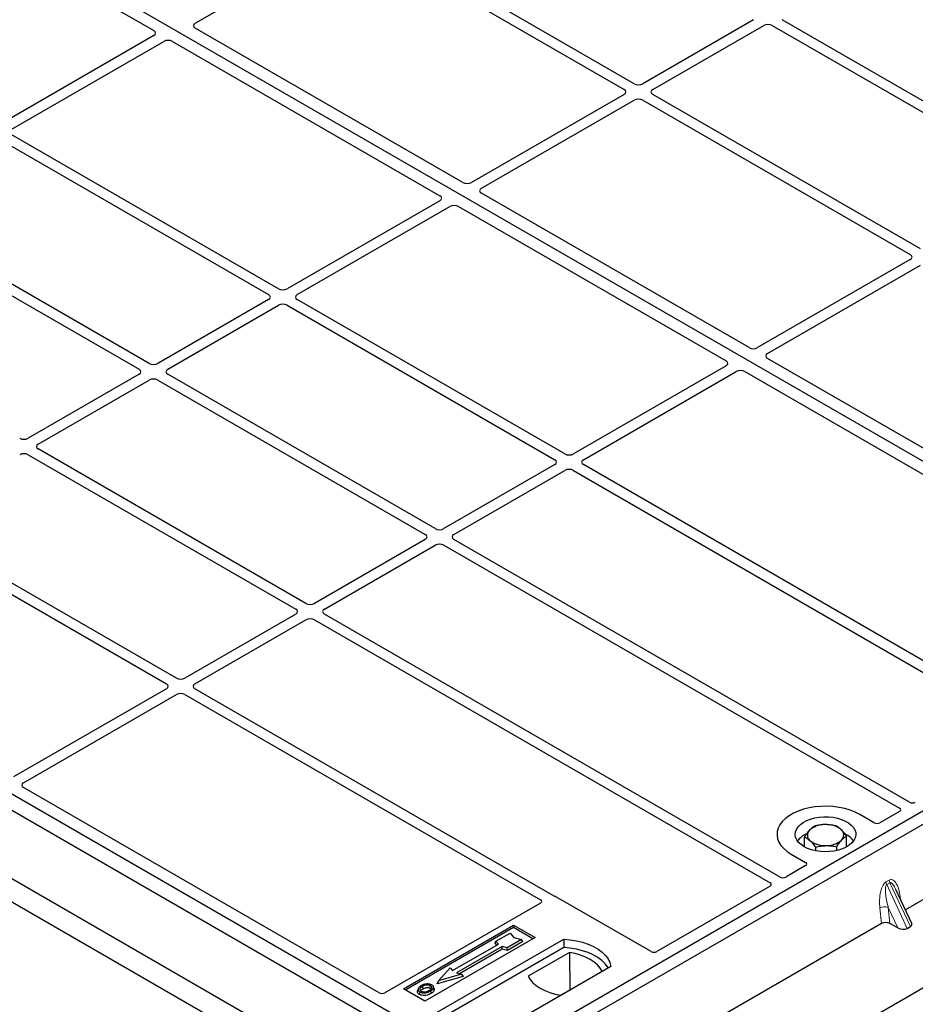
# Model space of a CAD drawing. Units: millimetres. Extents: x 0 to 420, y 0 to 297.
# Drawn here: x 225 to 247, y 100 to 124 of the extents above; entities that cross this region are included whole.
import ezdxf

# ---------------------------------------------------------------- set-up
doc = ezdxf.new("R2010")
doc.units = ezdxf.units.MM

msp = doc.modelspace()

# ---------------------------------------------------------------- linework, layer by layer
at = {"color": 7, "linetype": 'Continuous', "lineweight": 25}
for p, q in [((238.12993, 94.80125), (386.29928, 180.3376)), ((255.03828, 108.93029), (217.20807, 130.76921)), ((219.75297, 128.97351), (228.54034, 123.90066)), ((240.41042, 122.58958), (233.79816, 126.40676)), ((229.56451, 124.08472), (233.33935, 126.26389)), ((233.55067, 126.26389), (240.16293, 122.44671)), ((243.36259, 124.17184), (240.62174, 122.58958)), ((250.68114, 120.35467), (244.06889, 124.17184)), ((236.1771, 120.14518), (229.56388, 123.96292)), ((240.86923, 122.44671), (243.61007, 124.02897)), ((243.8214, 124.02897), (250.43366, 120.2118)), ((228.53971, 123.77886), (224.76487, 121.59969)), ((225.01236, 121.45682), (228.7872, 123.63599)), ((228.99819, 123.63635), (235.61141, 119.81862)), ((240.16293, 122.32472), (236.38809, 120.14555)), ((247.48148, 118.50754), (240.86923, 122.32472)), ((236.63557, 120.00268), (240.41042, 122.18185)), ((240.62174, 122.18185), (247.234, 118.36467)), ((231.62461, 117.51765), (225.01236, 121.33482)), ((224.76487, 121.19195), (231.37713, 117.37478)), ((236.93637, 98.15369), (198.51077, 120.33632)), ((236.58282, 97.94959), (198.15722, 120.13221)), ((236.65351, 98.31698), (198.8233, 120.1559)), ((243.24817, 116.06314), (236.63494, 119.88087)), ((235.61078, 119.69682), (231.83594, 117.51765)), ((232.08343, 117.37478), (235.85827, 119.55395)), ((236.06926, 119.55431), (242.68248, 115.73658)), ((221.56521, 119.34483), (228.17747, 115.52765)), ((228.42496, 115.67053), (221.8127, 119.4877)), ((247.234, 118.24268), (243.45915, 116.06351)), ((243.70664, 115.92064), (247.48148, 118.09981)), ((231.37713, 117.25278), (228.63628, 115.67053)), ((228.88377, 115.52765), (231.62461, 117.10991)), ((231.83594, 117.10991), (238.4482, 113.29274)), ((238.69568, 113.43561), (232.08343, 117.25278)), ((252.49339, 110.72599), (243.70601, 115.79883)), ((228.17747, 115.40566), (225.43662, 113.8234)), ((235.49602, 111.58849), (228.88377, 115.40566)), ((242.68185, 115.61478), (238.90701, 113.43561)), ((239.15449, 113.29274), (242.92934, 115.47191)), ((243.14033, 115.47227), (251.9277, 110.39943)), ((225.68411, 113.68053), (228.42496, 115.26279)), ((228.63628, 115.26279), (235.24854, 111.44561)), ((232.29637, 109.74136), (225.68411, 113.55854)), ((225.43662, 113.41566), (232.04888, 109.59849)), ((238.4482, 113.17074), (235.70735, 111.58849)), ((235.95484, 111.44561), (238.69568, 113.02787)), ((238.90701, 113.02787), (247.78389, 107.90336)), ((247.94087, 108.09847), (239.15449, 113.17074)), ((222.23697, 111.56854), (228.84922, 107.75137)), ((229.09671, 107.89424), (222.48445, 111.71141)), ((235.24854, 111.32362), (232.50769, 109.74136)), ((247.21609, 104.82264), (235.95484, 111.32362)), ((232.75518, 109.59849), (235.49602, 111.18075)), ((235.70735, 111.18075), (246.9686, 104.67977)), ((232.04888, 109.4765), (229.30803, 107.89424)), ((229.55552, 107.75137), (232.29637, 109.33362)), ((232.50769, 109.33362), (243.76894, 102.83264)), ((244.01643, 102.97551), (232.75518, 109.4765)), ((255.03828, 108.93029), (236.65351, 98.31698)), ((255.32113, 108.76701), (236.93635, 98.1537)), ((228.84922, 107.62937), (225.07438, 105.4502)), ((238.4324, 102.50486), (229.55552, 107.62937)), ((225.32187, 105.30733), (229.09671, 107.4865)), ((229.30803, 107.4865), (238.09441, 102.41423)), ((234.97442, 97.18799), (217.57897, 107.23018)), ((216.88596, 107.06513), (234.80763, 96.71918)), ((253.23602, 105.70074), (247.11175, 102.16528)), ((234.10861, 100.11268), (225.32124, 105.18553)), ((246.34156, 104.31719), (245.98732, 104.52169)), ((246.96902, 104.59857), (246.4816, 104.31719)), ((244.61952, 103.71943), (244.61952, 103.96766)), ((245.65806, 103.71943), (245.65806, 103.98956)), ((244.89558, 103.62227), (244.89558, 103.71353)), ((245.41485, 103.62927), (245.41485, 103.72448)), ((244.29026, 103.542), (244.6445, 103.3375)), ((244.6445, 103.25665), (244.15709, 102.97527)), ((243.76936, 102.75144), (240.96617, 101.13319)), ((247.26835, 101.83035), (246.87831, 102.66452)), ((238.09483, 102.33303), (234.24866, 100.11268)), ((240.82613, 101.13319), (238.4913, 102.48106)), ((234.70896, 100.21513), (237.43133, 101.78672)), ((237.43133, 101.78672), (237.96166, 101.48057)), ((237.43133, 101.78672), (237.43133, 101.72429)), ((246.5185, 101.8228), (240.39423, 98.28734)), ((246.92595, 101.71597), (246.72812, 101.82394)), ((237.43133, 101.72429), (234.76304, 100.18392)), ((236.99178, 101.38732), (237.34534, 101.59143)), ((237.34534, 101.59143), (237.43962, 101.48257)), ((237.90758, 101.44935), (237.43133, 101.72429)), ((247.15927, 101.70366), (247.23726, 101.74868)), ((237.96166, 101.48057), (235.23929, 99.90898)), ((235.48678, 99.60283), (238.66876, 101.43975)), ((235.92405, 100.66072), (237.05542, 101.31385)), ((236.97059, 101.33623), (236.99178, 101.38732)), ((237.0118, 101.28866), (236.97059, 101.33623)), ((237.05542, 101.31385), (236.99178, 101.38732)), ((237.62818, 101.42814), (237.27463, 101.22404)), ((237.65758, 101.37782), (237.27807, 101.15873)), ((237.43962, 101.48257), (237.62818, 101.42814)), ((237.65758, 101.37782), (237.62818, 101.42814)), ((238.66876, 101.43975), (238.67205, 101.23038)), ((238.67205, 101.23038), (235.55065, 99.42843)), ((237.14735, 101.26078), (236.01598, 100.60765)), ((237.15079, 101.19547), (236.09369, 100.58522)), ((237.27463, 101.22404), (237.14735, 101.26078)), ((237.15079, 101.19547), (237.14735, 101.26078)), ((237.27807, 101.15873), (237.15079, 101.19547)), ((237.27807, 101.15873), (237.27463, 101.22404)), ((238.81146, 101.11032), (237.78978, 100.52052)), ((238.81146, 101.11032), (238.81709, 100.18183)), ((235.57757, 100.40763), (235.86041, 100.7342)), ((236.14326, 100.57092), (235.57757, 100.40763)), ((235.86041, 100.7342), (235.92405, 100.66072)), ((236.01598, 100.60765), (236.14326, 100.57092)), ((236.14326, 100.57092), (236.1822, 100.51784)), ((239.83549, 100.76621), (236.65351, 98.92929)), ((238.59678, 100.05464), (239.61846, 100.64445)), ((236.1822, 100.51784), (235.53862, 100.33208)), ((235.53862, 100.33208), (235.57757, 100.40763)), ((235.23929, 99.90898), (234.70896, 100.21513)), ((235.07252, 100.21453), (235.05542, 100.16335)), ((235.46855, 100.21265), (235.45143, 100.26387))]:
    msp.add_line(p, q, dxfattribs=at)
at = {"color": 8, "linetype": 'Continuous', "lineweight": 18}
for p, q in [((246.63257, 102.85505), (246.71056, 102.90007)), ((246.73032, 102.83288), (246.65233, 102.78786)), ((247.15927, 101.70366), (246.65233, 102.78786)), ((246.73032, 102.83288), (247.23726, 101.74868)), ((246.98231, 102.4971), (246.99203, 102.42131)), ((246.5185, 101.8228), (246.48031, 102.2073)), ((246.92595, 101.71597), (246.68837, 102.22408)), ((246.68837, 102.22408), (246.72812, 101.82394))]:
    msp.add_line(p, q, dxfattribs=at)
at = {"color": 7, "linetype": 'Continuous', "lineweight": 25, "flags": 128}
for points in [[(245.98732, 104.52169), (245.87428, 104.57922), (245.74964, 104.62812), (245.61537, 104.66761), (245.47358, 104.69708), (245.32651, 104.71606), (245.17648, 104.72424), (245.02586, 104.72151), (244.87702, 104.7079), (244.7323, 104.68363), (244.594, 104.64908), (244.46429, 104.6048), (244.34522, 104.55148), (244.23866, 104.48996), (244.14629, 104.42122), (244.06958, 104.34634), (244.00973, 104.2665), (243.96769, 104.18296), (243.94412, 104.09703), (243.93938, 104.01008), (243.95356, 103.92347), (243.98644, 103.83857), (244.03748, 103.75672), (244.1059, 103.6792), (244.1906, 103.60725), (244.29026, 103.542)], [(245.98732, 104.52169), (245.87428, 104.57922), (245.74964, 104.62812), (245.61537, 104.66761), (245.47358, 104.69708), (245.32651, 104.71606), (245.17648, 104.72424), (245.02586, 104.72151), (244.87702, 104.7079), (244.7323, 104.68363), (244.594, 104.64908), (244.46429, 104.6048), (244.34522, 104.55148), (244.23866, 104.48996), (244.14629, 104.42122), (244.06958, 104.34634), (244.00973, 104.2665), (243.96769, 104.18296), (243.94412, 104.09703), (243.93938, 104.01008), (243.95356, 103.92347), (243.98644, 103.83857), (244.03748, 103.75672), (244.1059, 103.6792), (244.1906, 103.60725), (244.29026, 103.542)], [(244.60846, 103.72569), (244.53372, 103.77601), (244.47316, 103.83233), (244.42821, 103.89332), (244.39991, 103.95756), (244.38893, 104.02355), (244.39552, 104.08972), (244.41954, 104.15454), (244.46041, 104.21649), (244.51719, 104.2741), (244.58854, 104.32604), (244.67278, 104.37108), (244.76794, 104.40817), (244.8718, 104.43644), (244.98192, 104.45523), (245.09571, 104.46409), (245.21052, 104.46282), (245.32364, 104.45145), (245.43243, 104.43024), (245.53433, 104.3997), (245.62697, 104.36053), (245.70816, 104.31366), (245.77601, 104.26018), (245.82892, 104.20135), (245.86565, 104.13855), (245.88535, 104.07325), (245.88755, 104.00697), (245.8722, 103.94128), (245.83966, 103.87771), (245.79069, 103.81776), (245.72644, 103.76282), (245.64842, 103.71419), (245.55845, 103.673), (245.45864, 103.64022), (245.35134, 103.61663), (245.23906, 103.60276), (245.12442, 103.59895), (245.01013, 103.60529), (244.89884, 103.62163), (244.79319, 103.64758), (244.69563, 103.68254), (244.60846, 103.72569)], [(238.66876, 101.43975), (238.82969, 101.42558), (238.98622, 101.39979), (239.13583, 101.36277), (239.27614, 101.31512), (239.40488, 101.25761), (239.51998, 101.19116), (239.61961, 101.11684), (239.70214, 101.03584), (239.76627, 100.94947), (239.81096, 100.85911), (239.83549, 100.76621)], [(239.76782, 100.72715), (239.75718, 100.74505), (239.69352, 100.83039), (239.61175, 100.91041), (239.51319, 100.98385), (239.39939, 101.04955), (239.27216, 101.10645), (239.13354, 101.15365), (238.98573, 101.1904), (238.83108, 101.21611), (238.67205, 101.23038)], [(239.61846, 100.64445), (239.5687, 100.72546), (239.50157, 100.80218), (239.41814, 100.87337), (239.31975, 100.93788), (239.208, 100.99468), (239.08468, 101.04284), (238.95179, 101.0816), (238.81146, 101.11032)], [(237.78978, 100.52052), (237.83953, 100.43951), (237.90667, 100.36279), (237.9901, 100.2916), (238.08849, 100.22709), (238.20024, 100.17029), (238.32355, 100.12212), (238.45645, 100.08337), (238.59678, 100.05464)], [(235.11282, 100.13478), (235.10665, 100.10469), (235.10048, 100.0746)], [(235.19335, 100.21221), (235.18722, 100.24232), (235.1811, 100.27243)], [(235.36424, 100.22732), (235.3704, 100.25742), (235.37656, 100.28751)], [(235.37709, 100.15465), (235.38327, 100.12457), (235.38945, 100.09449)], [(235.45186, 100.23199), (235.46047, 100.20471), (235.46909, 100.17742)]]:
    msp.add_lwpolyline(points, dxfattribs=at)
at = {"color": 8, "linetype": 'Continuous', "lineweight": 18, "flags": 128}
msp.add_lwpolyline([(246.96303, 102.48334), (246.964, 102.48417), (246.98231, 102.4971)], dxfattribs=at)
at = {"color": 7, "linetype": 'Continuous', "lineweight": 25}
for centre, radius, start, end in [((245.10369, 103.72707), 0.54429, 88.033535, 131.768709), ((245.16104, 103.68646), 0.58585, 52.210948, 93.785601), ((244.87824, 103.54024), 0.54422, 112.843946, 142.898322), ((244.86284, 104.0104), 0.17277, 134.786809, 232.453832), ((245.41474, 104.01246), 0.17277, 314.786809, 52.453832), ((245.41478, 103.55677), 0.52195, 36.677266, 65.328918), ((245.11654, 104.3364), 0.58585, 232.210948, 273.785601), ((245.17389, 104.29579), 0.54429, 268.033535, 311.768709)]:
    msp.add_arc(centre, radius, start, end, dxfattribs=at)
at = {"color": 8, "linetype": 'Continuous', "lineweight": 18}
for centre, radius, start, end in [((246.85023, 102.88255), 0.21939, 187.201049, 205.569547), ((246.92822, 102.92757), 0.21939, 187.201049, 205.569547), ((246.60452, 101.9655), 0.27183, 72.03349, 117.188958)]:
    msp.add_arc(centre, radius, start, end, dxfattribs=at)
at = {"color": 7, "linetype": 'Continuous', "lineweight": 25}
for centre, major_axis, ratio, start_param, end_param in [((229.67228, 124.024), (0.15194, 0.00077), 0.5703075, 2.35643538, 3.91510168), ((243.71574, 123.96704), (0.15, 0), 0.58168964, 0.78919626, 2.35239639), ((228.43194, 123.83957), (0.15194, 0.00077), 0.5703075, 5.49802804, 7.05669433), ((228.89237, 123.57377), (0.1501, 0.00079), 0.58431173, 0.78534952, 2.34401582), ((240.51608, 122.65152), (0.15, 0), 0.58168964, 3.93078892, 5.49398905), ((240.05565, 122.38572), (0.15114, 0), 0.57291909, 5.50158524, 7.06478537), ((240.51608, 122.11992), (0.15, 0), 0.58168964, 0.78919626, 2.35239639), ((240.97651, 122.38572), (0.15114, 0), 0.57291909, 2.35999259, 3.92319272), ((236.28291, 120.20776), (0.1501, 0.00079), 0.58431173, 3.92694218, 5.48560847), ((235.50301, 119.75753), (0.15194, 0.00077), 0.5703075, 5.49802804, 7.05669433), ((236.74334, 119.94196), (0.15194, 0.00077), 0.5703075, 2.35643538, 3.91510168), ((235.96344, 119.49173), (0.1501, 0.00079), 0.58431173, 0.78534952, 2.34401582), ((247.12672, 118.30368), (0.15114, 0), 0.57291909, 5.50158524, 7.06478537), ((231.26985, 117.31378), (0.15114, 0), 0.57291909, 5.50158524, 7.06478537), ((231.73028, 117.57958), (0.15, 0), 0.58168964, 3.93078892, 5.49398905), ((232.19071, 117.31378), (0.15114, 0), 0.57291909, 2.35999259, 3.92319272), ((231.73028, 117.04798), (0.15, 0), 0.58168964, 0.78919626, 2.35239639), ((243.35398, 116.12572), (0.1501, 0.00079), 0.58431173, 3.92694218, 5.48560847), ((243.81441, 115.85992), (0.15194, 0.00077), 0.5703075, 2.35643538, 3.91510168), ((228.53062, 115.73246), (0.15, 0), 0.58168964, 3.93078892, 5.49398905), ((242.57408, 115.67549), (0.15194, 0.00077), 0.5703075, 5.49802804, 7.05669433), ((228.07019, 115.46666), (0.15114, 0), 0.57291909, 5.50158524, 7.06478537), ((228.99105, 115.46666), (0.15114, 0), 0.57291909, 2.35999259, 3.92319272), ((243.03451, 115.40969), (0.1501, 0.00079), 0.58431173, 0.78534952, 2.34401582), ((228.53062, 115.20086), (0.15, 0), 0.58168964, 0.78919626, 2.35239639), ((225.33096, 113.88533), (0.15, 0), 0.58168964, 3.93078892, 5.49398905), ((225.33096, 113.35373), (0.15, 0), 0.58168964, 0.78919626, 2.35239639), ((225.79139, 113.61953), (0.15114, 0), 0.57291909, 2.35999259, 3.92319272), ((238.34092, 113.23174), (0.15114, 0), 0.57291909, 5.50158524, 7.06478537), ((238.80135, 113.49754), (0.15, 0), 0.58168964, 3.93078892, 5.49398905), ((239.26177, 113.23174), (0.15114, 0), 0.57291909, 2.35999259, 3.92319272), ((238.80135, 112.96594), (0.15, 0), 0.58168964, 0.78919626, 2.35239639), ((235.60169, 111.65042), (0.15, 0), 0.58168964, 3.93078892, 5.49398905), ((235.14126, 111.38462), (0.15114, 0), 0.57291909, 5.50158524, 7.06478537), ((236.06212, 111.38462), (0.15114, 0), 0.57291909, 2.35999259, 3.92319272), ((235.60169, 111.11882), (0.15, 0), 0.58168964, 0.78919626, 2.35239639), ((231.9416, 109.53749), (0.15114, 0), 0.57291909, 5.50158524, 7.06478537), ((232.40203, 109.80329), (0.15, 0), 0.58168964, 3.93078892, 5.49398905), ((232.86246, 109.53749), (0.15114, 0), 0.57291909, 2.35999259, 3.92319272), ((232.40203, 109.27169), (0.15, 0), 0.58168964, 0.78919626, 2.35239639), ((229.20237, 107.95617), (0.15, 0), 0.58168964, 3.93078892, 5.49398905), ((228.74194, 107.69037), (0.15114, 0), 0.57291909, 5.50158524, 7.06478537), ((229.6628, 107.69037), (0.15114, 0), 0.57291909, 2.35999259, 3.92319272), ((229.20237, 107.42457), (0.15, 0), 0.58168964, 0.78919626, 2.35239639), ((225.42964, 105.24662), (0.15194, 0.00077), 0.5703075, 2.35643538, 3.91510168), ((246.89675, 104.63929), (0.10129, -0.00051), 0.5703075, 5.50967628, 7.06834258), ((247.2862, 104.86411), (0.10007, -0.00053), 0.58431173, 3.93916949, 5.49783579), ((246.41158, 104.35921), (0.1, 0), 0.5885797, 3.936676, 5.48810196), ((244.57171, 103.29707), (0.10196, 0), 0.56621236, 5.50747233, 7.05889829), ((244.08654, 103.01699), (0.10007, -0.00053), 0.58431173, 3.93916949, 5.49783579), ((243.69709, 102.79217), (0.10129, -0.00051), 0.5703075, 5.50967628, 7.06834258), ((238.42128, 102.43904), (0.1, 0), 0.5885797, 0.79508335, 1.14385072), ((238.02256, 102.37376), (0.10129, -0.00051), 0.5703075, 5.50967628, 7.06834258), ((246.62536, 101.76083), (0.15057, -0.00126), 0.57858637, 0.82458815, 2.36470515), ((247.10534, 101.82484), (0.16845, -0.03031), 0.55151739, 5.70491011, 6.6549599), ((247.02735, 101.77982), (0.16845, -0.03031), 0.55151739, 4.16902037, 5.70491011), ((240.89615, 101.17521), (0.1, 0), 0.5885797, 3.936676, 5.48810196), ((234.17863, 100.1547), (0.1, 0), 0.5885797, 3.936676, 5.48810196)]:
    msp.add_ellipse(centre, major_axis=major_axis, ratio=ratio, start_param=start_param, end_param=end_param, dxfattribs=at)
for points, knots in [([(244.86273, 104.23274), (244.84298, 104.22039), (244.80312, 104.19546), (244.76191, 104.15396), (244.74113, 104.13302)], [0, 0, 0, 0, 0.49545796, 1, 1, 1, 1]), ([(245.12236, 104.27103), (245.11621, 104.27086), (245.06961, 104.26959), (244.98173, 104.26056), (244.90264, 104.24207), (244.86273, 104.23274)], [0, 0, 0, 0, 0.07009003, 0.53078443, 1, 1, 1, 1]), ([(245.382, 104.24369), (245.33983, 104.25197), (245.25473, 104.26869), (245.16675, 104.27025), (245.12236, 104.27103)], [0, 0, 0, 0, 0.49545796, 1, 1, 1, 1]), ([(245.52003, 104.14944), (245.48248, 104.17973), (245.43575, 104.21741), (245.39082, 104.23938), (245.382, 104.24369)], [0, 0, 0, 0, 0.8036473, 1, 1, 1, 1]), ([(244.74113, 104.13302), (244.73824, 104.12984), (244.71641, 104.10575), (244.67526, 104.05372), (244.63821, 103.99652), (244.61952, 103.96766)], [0, 0, 0, 0, 0.07009003, 0.53078443, 1, 1, 1, 1]), ([(244.61952, 103.96766), (244.62834, 103.96335), (244.67327, 103.94138), (244.72, 103.9037), (244.75755, 103.87341)], [0, 0, 0, 0, 0.1963527, 1, 1, 1, 1]), ([(245.65806, 103.98956), (245.62256, 104.03582), (245.57702, 104.09517), (245.53032, 104.13964), (245.52003, 104.14944)], [0, 0, 0, 0, 0.77963608, 1, 1, 1, 1]), ([(245.53645, 103.88984), (245.53934, 103.89294), (245.56116, 103.91643), (245.60232, 103.95412), (245.63937, 103.97767), (245.65806, 103.98956)], [0, 0, 0, 0, 0.07009003, 0.53078443, 1, 1, 1, 1]), ([(244.75755, 103.87341), (244.76784, 103.86361), (244.81454, 103.81914), (244.86008, 103.75979), (244.89558, 103.71353)], [0, 0, 0, 0, 0.220363924, 1, 1, 1, 1]), ([(244.89558, 103.71353), (244.93775, 103.72359), (245.02285, 103.7439), (245.11083, 103.74916), (245.15522, 103.75182)], [0, 0, 0, 0, 0.49545796, 1, 1, 1, 1]), ([(245.15522, 103.75182), (245.16137, 103.75191), (245.20797, 103.7526), (245.29585, 103.74728), (245.37494, 103.73212), (245.41485, 103.72448)], [0, 0, 0, 0, 0.07009003, 0.53078443, 1, 1, 1, 1]), ([(245.41485, 103.72448), (245.4346, 103.75517), (245.47446, 103.81713), (245.51566, 103.86546), (245.53645, 103.88984)], [0, 0, 0, 0, 0.49545796, 1, 1, 1, 1]), ([(238.46268, 102.49262), (238.45728, 102.49426), (238.4491, 102.49674), (238.43926, 102.50111), (238.43469, 102.50361), (238.4324, 102.50486)], [0, 0, 0, 0, 0.491969333, 0.74498878, 1, 1, 1, 1]), ([(238.46268, 102.49262), (238.45728, 102.49426), (238.4491, 102.49674), (238.43926, 102.50111), (238.43469, 102.50361), (238.4324, 102.50486)], [0, 0, 0, 0, 0.491969333, 0.74498878, 1, 1, 1, 1]), ([(235.27951, 100.33013), (235.26632, 100.3284), (235.24089, 100.32506), (235.19561, 100.31256), (235.1683, 100.29867), (235.15043, 100.28958)], [0, 0, 0, 0, 0.27153343, 0.52362658, 1, 1, 1, 1]), ([(235.37656, 100.28751), (235.36672, 100.29222), (235.34646, 100.30193), (235.30528, 100.30688), (235.26226, 100.30412), (235.21872, 100.29217), (235.19446, 100.27944), (235.1811, 100.27243)], [0, 0, 0, 0, 0.17225862, 0.35447336, 0.55448452, 0.75462439, 1, 1, 1, 1]), ([(235.41076, 100.30698), (235.39572, 100.31409), (235.3665, 100.32791), (235.31766, 100.33282), (235.28961, 100.33084), (235.27951, 100.33013)], [0, 0, 0, 0, 0.40401189, 0.78531098, 1, 1, 1, 1]), ([(235.45186, 100.23199), (235.45306, 100.24493), (235.4551, 100.26682), (235.43404, 100.29216), (235.41727, 100.30284), (235.41076, 100.30698)], [0, 0, 0, 0, 0.46933543, 0.79410241, 1, 1, 1, 1]), ([(235.10048, 100.0746), (235.08676, 100.0844), (235.06056, 100.10314), (235.04888, 100.13587), (235.05455, 100.15517), (235.05693, 100.16325)], [0, 0, 0, 0, 0.38977969, 0.74444129, 1, 1, 1, 1]), ([(235.15043, 100.28958), (235.12779, 100.27499), (235.09154, 100.25162), (235.06766, 100.21023), (235.06911, 100.17557), (235.08881, 100.14985), (235.10703, 100.13841), (235.11282, 100.13478)], [0, 0, 0, 0, 0.33256791, 0.53255571, 0.73347326, 0.91545454, 1, 1, 1, 1]), ([(235.38945, 100.09449), (235.35934, 100.07973), (235.31249, 100.05675), (235.23077, 100.04479), (235.16725, 100.04877), (235.12409, 100.06189), (235.10531, 100.072), (235.10048, 100.0746)], [0, 0, 0, 0, 0.36015544, 0.56032976, 0.76223452, 0.93895227, 1, 1, 1, 1]), ([(235.11282, 100.13478), (235.12678, 100.12819), (235.15454, 100.11511), (235.207, 100.10845), (235.26499, 100.11208), (235.32462, 100.12722), (235.3597, 100.14556), (235.37709, 100.15465)], [0, 0, 0, 0, 0.17995249, 0.35775996, 0.52391077, 0.76388676, 1, 1, 1, 1]), ([(235.1811, 100.27243), (235.16261, 100.26078), (235.13476, 100.24323), (235.11428, 100.21336), (235.11299, 100.18922), (235.12535, 100.16842), (235.14067, 100.1584), (235.14701, 100.15425)], [0, 0, 0, 0, 0.34877824, 0.52564357, 0.70353923, 0.87724806, 1, 1, 1, 1]), ([(235.13415, 100.15659), (235.13437, 100.15812), (235.1359, 100.16838), (235.156, 100.18835), (235.17972, 100.2035), (235.19335, 100.21221)], [0, 0, 0, 0, 0.06914573, 0.46533337, 1, 1, 1, 1]), ([(235.14701, 100.15425), (235.15635, 100.1498), (235.17611, 100.1404), (235.21442, 100.13521), (235.24611, 100.13649), (235.26296, 100.13996), (235.26771, 100.14094)], [0, 0, 0, 0, 0.2772344, 0.58639771, 0.88341737, 1, 1, 1, 1]), ([(235.19335, 100.21221), (235.21269, 100.22209), (235.24145, 100.23679), (235.29116, 100.24354), (235.32565, 100.24176), (235.35007, 100.23483), (235.36057, 100.22927), (235.36424, 100.22732)], [0, 0, 0, 0, 0.39404297, 0.58598289, 0.77829649, 0.92258077, 1, 1, 1, 1]), ([(235.26771, 100.14094), (235.27981, 100.14418), (235.30023, 100.14966), (235.32591, 100.16058), (235.33928, 100.16789), (235.34602, 100.17157)], [0, 0, 0, 0, 0.41949295, 0.70780539, 1, 1, 1, 1]), ([(235.34602, 100.17157), (235.36344, 100.18271), (235.39062, 100.20008), (235.4092, 100.23036), (235.40911, 100.25411), (235.39702, 100.27404), (235.38295, 100.2833), (235.37656, 100.28751)], [0, 0, 0, 0, 0.33950006, 0.52937578, 0.72004699, 0.8728419, 1, 1, 1, 1]), ([(235.36424, 100.22732), (235.37171, 100.22254), (235.38303, 100.2153), (235.386, 100.20586), (235.387, 100.20265)], [0, 0, 0, 0, 0.66017169, 1, 1, 1, 1]), ([(235.37709, 100.15465), (235.38631, 100.16032), (235.40475, 100.17166), (235.43488, 100.19641), (235.44518, 100.21799), (235.45186, 100.23199)], [0, 0, 0, 0, 0.25969956, 0.51986824, 1, 1, 1, 1]), ([(235.46909, 100.17742), (235.46204, 100.16247), (235.4512, 100.13945), (235.41921, 100.11285), (235.39943, 100.10065), (235.38945, 100.09449)], [0, 0, 0, 0, 0.47867833, 0.7367445, 1, 1, 1, 1]), ([(235.46565, 100.21234), (235.46829, 100.20628), (235.47332, 100.19476), (235.47045, 100.183), (235.46909, 100.17742)], [0, 0, 0, 0, 0.52557041, 1, 1, 1, 1])]:
    msp.add_open_spline(points, degree=3, knots=knots, dxfattribs=at)
at = {"color": 8, "linetype": 'Continuous', "lineweight": 18}
for points, knots in [([(246.48031, 102.2073), (246.47636, 102.2747), (246.46864, 102.40627), (246.48987, 102.57745), (246.52483, 102.70025), (246.55629, 102.7712), (246.59239, 102.82564), (246.61988, 102.84576), (246.63257, 102.85505)], [0, 0, 0, 0, 0.31098594, 0.6071606, 0.73262492, 0.83805746, 0.92522937, 1, 1, 1, 1]), ([(246.65233, 102.78786), (246.64917, 102.78549), (246.64249, 102.78051), (246.63117, 102.76151), (246.62148, 102.72518), (246.61711, 102.66785), (246.61917, 102.59607), (246.62814, 102.50961), (246.64328, 102.41582), (246.66366, 102.31825), (246.68018, 102.25529), (246.68837, 102.22408)], [0, 0, 0, 0, 0.02332053, 0.04924062, 0.11530744, 0.21018812, 0.33714952, 0.47881666, 0.65536117, 0.8292081, 1, 1, 1, 1]), ([(246.71056, 102.90007), (246.72367, 102.90567), (246.75207, 102.91782), (246.79535, 102.9092), (246.83807, 102.88108), (246.89493, 102.81129), (246.95008, 102.6842), (246.97139, 102.56047), (246.98231, 102.4971)], [0, 0, 0, 0, 0.07477063, 0.16194254, 0.26737508, 0.3928394, 0.68901406, 1, 1, 1, 1]), ([(246.87822, 102.66448), (246.86758, 102.6864), (246.847, 102.72877), (246.81398, 102.78149), (246.78297, 102.81841), (246.75836, 102.83493), (246.74097, 102.83736), (246.73374, 102.83432), (246.73032, 102.83288)], [0, 0, 0, 0, 0.28745525, 0.55577557, 0.75630466, 0.89593204, 0.95071277, 1, 1, 1, 1])]:
    msp.add_open_spline(points, degree=3, knots=knots, dxfattribs=at)

doc.saveas('drawing.dxf')
